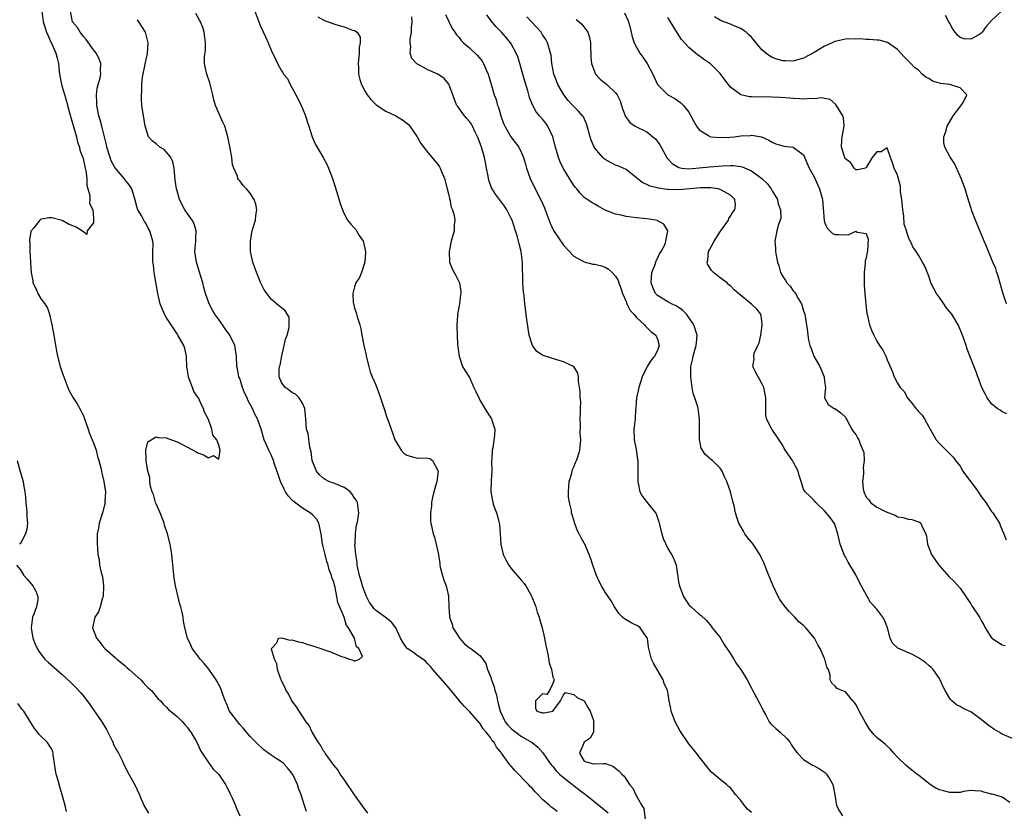
# Model space of a CAD drawing. Units: inches. Extents: x 2583000 to 2586000, y 1536000 to 1539000.
# Drawn here: x 2583267 to 2583455, y 1536568 to 1536719 of the extents above; entities that cross this region are included whole.
import ezdxf

# ---------------------------------------------------------------- set-up
doc = ezdxf.new("R2010")
doc.units = ezdxf.units.IN
doc.header["$MEASUREMENT"] = 0
doc.layers.add('LD25831536_2ft', color=83, linetype='Continuous')

msp = doc.modelspace()

# ---------------------------------------------------------------- linework, layer by layer
at = {"layer": 'LD25831536_2ft'}
for points, elevation in [([(2583271.1, 1536721), (2583271.38, 1536719), (2583271.58, 1536718.42), (2583272.03, 1536717), (2583272.29, 1536716.29), (2583272.92, 1536715), (2583273, 1536714.8), (2583273.8, 1536713), (2583274.04, 1536712.04), (2583274.27, 1536711), (2583274.43, 1536709.57), (2583274.52, 1536709), (2583274.9, 1536707), (2583275.83, 1536703.83), (2583276.04, 1536703), (2583276.43, 1536701.57), (2583276.65, 1536700.65), (2583277, 1536699.56), (2583277.72, 1536697), (2583277.95, 1536695.95), (2583278.29, 1536695), (2583278.39, 1536694.39), (2583278.94, 1536693), (2583278.94, 1536692.94), (2583279, 1536692.8), (2583279.32, 1536691.32), (2583279.41, 1536691), (2583279.53, 1536690.47), (2583279.71, 1536689), (2583279.74, 1536687.74), (2583279.91, 1536687), (2583280.28, 1536685.72), (2583280.29, 1536685), (2583280.23, 1536684.23), (2583280.88, 1536683), (2583281, 1536681.4), (2583281.02, 1536681), (2583281, 1536680.48), (2583279.8, 1536679), (2583279.75, 1536678.25), (2583278.92, 1536678.92), (2583277.66, 1536679.66), (2583276.23, 1536680.23), (2583275, 1536680.97), (2583273, 1536681.44), (2583272.54, 1536681.46), (2583271, 1536681.2), (2583270.87, 1536681.13), (2583270.73, 1536681), (2583269.57, 1536679.57), (2583269.08, 1536679), (2583269, 1536678.82), (2583268.74, 1536677.26), (2583268.76, 1536677), (2583268.81, 1536676.81), (2583268.8, 1536675), (2583268.94, 1536673.06), (2583268.96, 1536672.96), (2583269, 1536671.75), (2583269.05, 1536671.05), (2583269.04, 1536671), (2583269.38, 1536669.38), (2583269.38, 1536669), (2583269.95, 1536667.95), (2583270.33, 1536667), (2583271, 1536665.9), (2583271.69, 1536665), (2583272.19, 1536664.19), (2583272.55, 1536663), (2583273.01, 1536661), (2583273.35, 1536659.35), (2583273.39, 1536659), (2583273.93, 1536655.93), (2583274.13, 1536655), (2583274.65, 1536653), (2583275, 1536651.89), (2583275.31, 1536651), (2583276.07, 1536649), (2583276.35, 1536648.35), (2583277.13, 1536647), (2583277.89, 1536645.89), (2583278.6, 1536644.6), (2583279, 1536643.71), (2583279.2, 1536643.2), (2583279.96, 1536641), (2583280.21, 1536640.21), (2583280.76, 1536639), (2583281, 1536638.38), (2583281.49, 1536637), (2583281.8, 1536635.8), (2583282.05, 1536635), (2583282.41, 1536633.59), (2583282.53, 1536633), (2583282.59, 1536632.59), (2583283.01, 1536630.98), (2583283.27, 1536629), (2583283.18, 1536627.18), (2583283.21, 1536627), (2583283.2, 1536626.8), (2583282.81, 1536625.19), (2583282.59, 1536624.59), (2583282.09, 1536623), (2583281.94, 1536622.06), (2583281.71, 1536621), (2583281.7, 1536619), (2583281.74, 1536618.26), (2583281.85, 1536617), (2583282.07, 1536616.07), (2583282.18, 1536615), (2583282.44, 1536613.56), (2583282.72, 1536612.72), (2583282.91, 1536611), (2583282.84, 1536609), (2583282.75, 1536608.75), (2583282.28, 1536607), (2583281.96, 1536606.04), (2583281.29, 1536605), (2583280.83, 1536603), (2583281.58, 1536601), (2583282.23, 1536600.23), (2583283, 1536599.22), (2583283.19, 1536599), (2583285.24, 1536597.24), (2583285.48, 1536597), (2583287, 1536595.78), (2583287.41, 1536595.41), (2583287.84, 1536595), (2583290.05, 1536593), (2583290.49, 1536592.49), (2583291, 1536591.97), (2583291.5, 1536591.5), (2583292.08, 1536591), (2583293, 1536589.84), (2583293.41, 1536589.41), (2583293.85, 1536589), (2583294.35, 1536588.35), (2583295, 1536587.78), (2583295.37, 1536587.37), (2583297, 1536586.01), (2583298.04, 1536585), (2583298.48, 1536584.48), (2583299, 1536583.92), (2583299.36, 1536583.36), (2583299.64, 1536583), (2583300.61, 1536581.39), (2583301, 1536580.7), (2583301.51, 1536579.51), (2583301.83, 1536579), (2583303, 1536577.21), (2583303.91, 1536575.91), (2583304.93, 1536575), (2583305, 1536574.92), (2583306.26, 1536573), (2583306.51, 1536572.51), (2583307, 1536571.65), (2583307.19, 1536571.19), (2583307.54, 1536570.46), (2583308.19, 1536569), (2583308.38, 1536568.38), (2583309.03, 1536567)], 7290), ([(2583321.8, 1536567.8), (2583321.4, 1536569), (2583320.78, 1536571), (2583320.29, 1536572.29), (2583320.07, 1536573), (2583319.22, 1536574.78), (2583319.11, 1536575), (2583319, 1536575.18), (2583318.15, 1536576.15), (2583317.38, 1536577), (2583317, 1536577.35), (2583316, 1536578), (2583315, 1536578.61), (2583313.6, 1536579.6), (2583312.15, 1536581), (2583311, 1536582.21), (2583310.64, 1536582.64), (2583310.3, 1536583), (2583309.7, 1536583.7), (2583309, 1536584.45), (2583307.05, 1536587.05), (2583306.47, 1536588.47), (2583306.23, 1536589), (2583305.78, 1536590.22), (2583305.53, 1536591), (2583305.37, 1536591.37), (2583304.7, 1536592.7), (2583304.52, 1536593), (2583303.08, 1536595.08), (2583302.18, 1536596.18), (2583301.43, 1536597), (2583301, 1536597.61), (2583299.92, 1536599), (2583299.65, 1536599.65), (2583299.01, 1536601), (2583298.49, 1536603), (2583298.27, 1536604.27), (2583298.18, 1536605), (2583298, 1536606), (2583297.75, 1536607), (2583297.54, 1536607.54), (2583297, 1536609.69), (2583296.69, 1536611), (2583296.46, 1536612.46), (2583296.01, 1536617), (2583295.71, 1536619), (2583295.2, 1536621), (2583294.62, 1536622.62), (2583294.54, 1536623), (2583293.79, 1536625), (2583293, 1536626.74), (2583292.9, 1536627), (2583292.47, 1536628.48), (2583292.27, 1536629), (2583291.94, 1536630.06), (2583291.78, 1536631), (2583291.78, 1536631.78), (2583291.38, 1536633), (2583291.06, 1536634.94), (2583291.12, 1536635.12), (2583291.04, 1536637), (2583291.44, 1536638.56), (2583292.06, 1536639), (2583293, 1536639.56), (2583293.41, 1536639.41), (2583295, 1536639.33), (2583295.22, 1536639.22), (2583297, 1536638.57), (2583299, 1536637.56), (2583300.65, 1536636.65), (2583301, 1536636.47), (2583302.08, 1536636.08), (2583303, 1536635.52), (2583303.99, 1536635.99), (2583305, 1536635.26), (2583305.25, 1536637), (2583305, 1536637.97), (2583304.6, 1536639), (2583303.86, 1536639.86), (2583303.69, 1536641), (2583303, 1536642.86), (2583302.94, 1536643), (2583302.24, 1536644.24), (2583302.06, 1536645), (2583301.68, 1536645.68), (2583301.1, 1536647), (2583301, 1536647.15), (2583300.21, 1536648.21), (2583299.95, 1536649), (2583299.34, 1536650.66), (2583299.18, 1536651), (2583299, 1536652.31), (2583298.9, 1536652.9), (2583298.81, 1536655), (2583298.48, 1536656.48), (2583298.3, 1536657), (2583297.18, 1536659), (2583297, 1536659.25), (2583295.89, 1536661), (2583295, 1536662.33), (2583294.74, 1536662.74), (2583294.61, 1536663), (2583294.13, 1536664.13), (2583293.79, 1536665), (2583293.35, 1536667), (2583292.61, 1536671), (2583292.47, 1536672.47), (2583292.38, 1536673), (2583292.35, 1536673.65), (2583292.39, 1536675), (2583292.4, 1536676.4), (2583292.37, 1536677), (2583291.79, 1536679), (2583291.49, 1536679.49), (2583291, 1536680.45), (2583290.77, 1536680.77), (2583290.24, 1536681.76), (2583289.52, 1536683), (2583289.38, 1536683.38), (2583289, 1536684.86), (2583288.34, 1536687), (2583287.81, 1536687.81), (2583287, 1536688.8), (2583286.86, 1536689), (2583285.08, 1536691.08), (2583285, 1536691.21), (2583284.39, 1536692.39), (2583284.17, 1536693), (2583283.57, 1536695), (2583283.47, 1536695.47), (2583282.61, 1536699), (2583282.26, 1536700.26), (2583282.04, 1536701), (2583281.62, 1536703), (2583281.62, 1536703.62), (2583281.56, 1536705), (2583281.72, 1536706.28), (2583282.26, 1536708.26), (2583282.38, 1536709), (2583282.32, 1536709.68), (2583282.39, 1536711), (2583282.01, 1536712.01), (2583281.49, 1536713), (2583281, 1536713.63), (2583279.59, 1536715.59), (2583279, 1536716.25), (2583278.7, 1536716.7), (2583278.43, 1536717), (2583277.91, 1536717.91), (2583277, 1536719.02), (2583276.58, 1536721)], 7292), ([(2583311.93, 1536721), (2583312.67, 1536719), (2583313, 1536718.16), (2583313.99, 1536715.99), (2583314.46, 1536715), (2583315, 1536713.56), (2583315.85, 1536711.85), (2583316.24, 1536711), (2583317, 1536709.59), (2583317.27, 1536709.27), (2583317.42, 1536709), (2583318.15, 1536708.15), (2583318.66, 1536707), (2583319, 1536706.41), (2583319.72, 1536705), (2583320.18, 1536704.18), (2583320.75, 1536703), (2583321, 1536702.37), (2583321.62, 1536701), (2583321.89, 1536699.89), (2583322.25, 1536699), (2583322.81, 1536697.19), (2583322.85, 1536697), (2583323, 1536696.66), (2583323.53, 1536695.53), (2583325.01, 1536693.01), (2583325.72, 1536691.72), (2583326.03, 1536691), (2583326.8, 1536689), (2583327.6, 1536686.4), (2583328.22, 1536684.22), (2583328.66, 1536683), (2583329, 1536682.24), (2583329.65, 1536681), (2583330.26, 1536680.26), (2583331, 1536679.47), (2583331.21, 1536679.21), (2583331.37, 1536679), (2583331.91, 1536678.09), (2583332.62, 1536677), (2583332.72, 1536676.72), (2583333.1, 1536675), (2583333.11, 1536674.89), (2583332.95, 1536673), (2583332.3, 1536671), (2583331.94, 1536670.06), (2583331.27, 1536669), (2583331, 1536668.28), (2583330.67, 1536667), (2583330.74, 1536665.26), (2583330.78, 1536665), (2583330.84, 1536664.84), (2583331, 1536664.19), (2583331.32, 1536663.32), (2583331.37, 1536663), (2583331.49, 1536662.51), (2583331.99, 1536661), (2583332.21, 1536660.21), (2583332.42, 1536659), (2583332.79, 1536657), (2583333.2, 1536655.2), (2583333.23, 1536655), (2583333.72, 1536653), (2583333.99, 1536651.99), (2583334.38, 1536651), (2583335, 1536649.6), (2583335.24, 1536649), (2583335.69, 1536647.69), (2583335.98, 1536647), (2583336.49, 1536645.51), (2583336.73, 1536644.73), (2583337, 1536643.91), (2583337.21, 1536643.21), (2583337.31, 1536643), (2583338, 1536641), (2583338.29, 1536640.29), (2583338.72, 1536639), (2583339, 1536638.45), (2583339.92, 1536637), (2583340.45, 1536636.45), (2583341, 1536636.03), (2583343, 1536635.43), (2583343.51, 1536635.51), (2583345, 1536635.48), (2583345.4, 1536635.4), (2583345.91, 1536635), (2583346.98, 1536633), (2583346.76, 1536631), (2583346.35, 1536629.65), (2583346.21, 1536629), (2583345.93, 1536627.93), (2583345.73, 1536627), (2583345.72, 1536626.28), (2583345.52, 1536625), (2583345.54, 1536623.54), (2583345.63, 1536623), (2583345.81, 1536622.19), (2583346.04, 1536621), (2583346.32, 1536620.32), (2583347, 1536617.37), (2583347.32, 1536615.32), (2583347.34, 1536615), (2583347.42, 1536614.58), (2583347.83, 1536613), (2583348.12, 1536612.12), (2583348.53, 1536611), (2583349.02, 1536609.02), (2583349.04, 1536607), (2583349.17, 1536605.17), (2583349.16, 1536605), (2583349.67, 1536603.67), (2583349.83, 1536603), (2583351, 1536601.11), (2583351.08, 1536601), (2583352.01, 1536600.01), (2583353, 1536599.16), (2583353.11, 1536599.11), (2583353.28, 1536599), (2583355, 1536597.68), (2583355.56, 1536597), (2583356.15, 1536596.15), (2583356.46, 1536595), (2583357, 1536593.65), (2583357.2, 1536593), (2583357.71, 1536591.71), (2583357.87, 1536591), (2583358.17, 1536590.17), (2583358.35, 1536589), (2583358.52, 1536588.52), (2583358.86, 1536587), (2583359.86, 1536585), (2583360.33, 1536584.33), (2583361, 1536583.71), (2583361.39, 1536583.39), (2583363, 1536582.2), (2583365.03, 1536581.03), (2583366.12, 1536580.12), (2583367.06, 1536579.06), (2583368.48, 1536577), (2583368.71, 1536576.71), (2583369, 1536576.43), (2583369.62, 1536575.62), (2583370.26, 1536575), (2583371, 1536574.33), (2583372.76, 1536573), (2583372.88, 1536572.88), (2583373, 1536572.81), (2583374, 1536572), (2583375, 1536571.26), (2583375.16, 1536571.16), (2583378.48, 1536568.48), (2583379.54, 1536567.54)], 7298), ([(2583454.92, 1536721), (2583453, 1536719.27), (2583451.93, 1536718.07), (2583451.16, 1536717), (2583451, 1536716.81), (2583450.52, 1536716.52), (2583449, 1536715.67), (2583447.75, 1536715.75), (2583447, 1536715.99), (2583446.44, 1536716.45), (2583446, 1536717), (2583445.59, 1536717.59), (2583445, 1536718.64), (2583444.83, 1536719), (2583444.18, 1536720.18)], 7318), ([(2583333.51, 1536567.5), (2583332.47, 1536569), (2583330.98, 1536571), (2583329, 1536573.95), (2583328.27, 1536575), (2583327.79, 1536575.79), (2583327, 1536576.7), (2583326.17, 1536577.83), (2583325.36, 1536579), (2583325.24, 1536579.24), (2583325, 1536579.53), (2583324.5, 1536580.5), (2583324.12, 1536581), (2583322.9, 1536583), (2583322.29, 1536584.29), (2583321.74, 1536585), (2583321, 1536586.09), (2583320.36, 1536587), (2583319.88, 1536587.88), (2583318.99, 1536589), (2583318.32, 1536590.32), (2583317.87, 1536591), (2583317.65, 1536591.65), (2583317, 1536592.82), (2583316.92, 1536593), (2583316.86, 1536593.14), (2583316.25, 1536595), (2583316.12, 1536596.12), (2583315.68, 1536597), (2583315.08, 1536598.92), (2583315.1, 1536599), (2583316.1, 1536600.1), (2583316.45, 1536601), (2583316.93, 1536601.07), (2583317.28, 1536601), (2583318.59, 1536600.59), (2583319, 1536600.68), (2583320.27, 1536600.27), (2583321, 1536600.19), (2583321.88, 1536599.88), (2583323.42, 1536599.42), (2583326.41, 1536598.41), (2583328.51, 1536597.49), (2583329, 1536597.35), (2583330, 1536597), (2583330.77, 1536596.77), (2583331, 1536596.62), (2583331.97, 1536597), (2583332.5, 1536597.5), (2583331.83, 1536599), (2583331.36, 1536599.36), (2583331, 1536601), (2583329.81, 1536603), (2583329.44, 1536603.44), (2583329.01, 1536605), (2583327.81, 1536607.81), (2583327.63, 1536609), (2583327.27, 1536610.73), (2583327.14, 1536611.14), (2583327, 1536611.71), (2583326.63, 1536612.63), (2583326.56, 1536613), (2583326.11, 1536614.11), (2583325.92, 1536615), (2583325.67, 1536615.67), (2583325.35, 1536617), (2583325, 1536618.58), (2583324.88, 1536619), (2583324.59, 1536621), (2583324.45, 1536621.55), (2583324.17, 1536623), (2583323.75, 1536623.75), (2583323, 1536624.52), (2583322.5, 1536625), (2583321, 1536625.92), (2583319.24, 1536627.24), (2583319, 1536627.51), (2583318.26, 1536628.26), (2583317.79, 1536629), (2583317.5, 1536629.5), (2583316.79, 1536631), (2583316.35, 1536632.35), (2583315.68, 1536634.32), (2583315.47, 1536635), (2583315, 1536636.08), (2583314.55, 1536637), (2583313.68, 1536639), (2583313.1, 1536641), (2583312.43, 1536643), (2583311.91, 1536643.91), (2583311.46, 1536645), (2583310.57, 1536646.57), (2583310.41, 1536647), (2583309.94, 1536647.94), (2583309.53, 1536649), (2583309.41, 1536649.41), (2583309, 1536650.68), (2583308.86, 1536651), (2583308.57, 1536652.57), (2583308.46, 1536653), (2583308.41, 1536655), (2583308.19, 1536656.19), (2583308.07, 1536657), (2583307.08, 1536659), (2583306.25, 1536660.25), (2583305.7, 1536661), (2583305, 1536662.03), (2583304.26, 1536663), (2583303.82, 1536663.82), (2583303.13, 1536665), (2583302.43, 1536667), (2583302.11, 1536668.11), (2583301.91, 1536669), (2583301.27, 1536671.27), (2583300.72, 1536673), (2583300.44, 1536675), (2583300.6, 1536677), (2583300.58, 1536677.42), (2583300.68, 1536679), (2583300.3, 1536680.3), (2583299.93, 1536681), (2583298.52, 1536683), (2583297.49, 1536685), (2583297, 1536686.66), (2583296.92, 1536687), (2583296.66, 1536688.66), (2583296.61, 1536689.39), (2583296.43, 1536691), (2583296.17, 1536692.17), (2583295.8, 1536693), (2583295, 1536694.05), (2583294.52, 1536694.52), (2583293.72, 1536695), (2583293, 1536695.61), (2583292.22, 1536696.22), (2583291.56, 1536697), (2583291, 1536698.61), (2583290.89, 1536699), (2583290.65, 1536700.65), (2583290.56, 1536701), (2583290.26, 1536703), (2583290.17, 1536704.17), (2583290.18, 1536705), (2583290.28, 1536705.72), (2583290.29, 1536707), (2583290.4, 1536708.4), (2583290.88, 1536710.88), (2583291.37, 1536713), (2583291.46, 1536715), (2583290.94, 1536717), (2583289.7, 1536719), (2583289.4, 1536719.4)], 7294), ([(2583369.82, 1536567.82), (2583369, 1536568.47), (2583368.65, 1536568.65), (2583368.32, 1536569), (2583367, 1536570.11), (2583366.14, 1536571), (2583365.59, 1536571.59), (2583365, 1536572.29), (2583364.63, 1536572.63), (2583364.34, 1536573), (2583361.68, 1536575.68), (2583361, 1536576.52), (2583360.76, 1536576.76), (2583359.16, 1536579), (2583359.08, 1536579.08), (2583359, 1536579.19), (2583358.16, 1536580.16), (2583357.72, 1536581), (2583357.34, 1536581.34), (2583357, 1536581.97), (2583356.22, 1536583), (2583355.63, 1536583.63), (2583355, 1536584.76), (2583354.88, 1536584.88), (2583353, 1536586.95), (2583351.97, 1536587.97), (2583351.1, 1536589), (2583349.52, 1536591), (2583348.35, 1536592.35), (2583346, 1536595), (2583345.55, 1536595.55), (2583345, 1536596.12), (2583344.6, 1536596.6), (2583344.07, 1536597), (2583343, 1536597.71), (2583342.27, 1536598.27), (2583341.1, 1536599), (2583341, 1536599.09), (2583340.22, 1536600.22), (2583339.79, 1536601), (2583338.93, 1536603), (2583338.08, 1536604.08), (2583336.87, 1536605), (2583335, 1536606.38), (2583334.68, 1536606.68), (2583334.47, 1536607), (2583333.85, 1536607.85), (2583333.27, 1536609), (2583333, 1536609.63), (2583332.49, 1536611), (2583332.17, 1536612.17), (2583331.92, 1536613), (2583331.61, 1536614.39), (2583331.51, 1536615), (2583331.49, 1536615.49), (2583331.23, 1536617), (2583331.08, 1536618.92), (2583331.1, 1536619.11), (2583331.17, 1536621), (2583331.37, 1536622.63), (2583331.49, 1536623), (2583331.61, 1536623.61), (2583331.81, 1536625), (2583331.53, 1536627), (2583331.34, 1536627.34), (2583331, 1536627.82), (2583330.56, 1536628.56), (2583330.14, 1536629), (2583329.54, 1536629.54), (2583329, 1536629.86), (2583327, 1536630.67), (2583326.75, 1536630.75), (2583326.07, 1536631), (2583325.35, 1536631.35), (2583325, 1536631.61), (2583324.3, 1536632.3), (2583323.74, 1536633), (2583323, 1536634.7), (2583322.91, 1536635), (2583322.68, 1536636.68), (2583322.42, 1536637.58), (2583322.09, 1536640.09), (2583321.81, 1536641), (2583321.65, 1536643), (2583321.61, 1536643.61), (2583321.45, 1536645), (2583321, 1536645.99), (2583320.37, 1536647), (2583319.7, 1536647.7), (2583319, 1536648.04), (2583318.5, 1536648.5), (2583317.69, 1536649), (2583317, 1536649.93), (2583316.55, 1536651), (2583316.57, 1536652.57), (2583316.65, 1536653), (2583316.74, 1536653.26), (2583317.06, 1536655.06), (2583317.54, 1536657), (2583317.78, 1536658.22), (2583318.06, 1536659), (2583318.5, 1536660.5), (2583318.45, 1536662.45), (2583317.68, 1536663.68), (2583316.05, 1536665), (2583315, 1536665.88), (2583313.67, 1536667.67), (2583313, 1536669.1), (2583311.91, 1536671.91), (2583311.54, 1536673), (2583311.1, 1536675), (2583311.04, 1536677), (2583311.32, 1536678.68), (2583311.4, 1536679), (2583311.6, 1536679.6), (2583312.01, 1536681), (2583312.09, 1536681.91), (2583312.3, 1536683), (2583312.09, 1536684.09), (2583311.77, 1536685), (2583311, 1536686.18), (2583310.65, 1536686.65), (2583310.3, 1536687), (2583309.68, 1536687.68), (2583309, 1536688.57), (2583308.8, 1536688.8), (2583308.67, 1536689), (2583308.56, 1536689.44), (2583307.88, 1536691), (2583307.64, 1536691.64), (2583307.49, 1536693), (2583307.18, 1536694.82), (2583306.73, 1536697), (2583306.59, 1536697.41), (2583306.14, 1536699), (2583305.8, 1536699.8), (2583304.39, 1536703), (2583304.04, 1536704.04), (2583303.86, 1536705), (2583303.48, 1536706.52), (2583303.31, 1536707.31), (2583302.7, 1536709), (2583302.38, 1536710.38), (2583302.28, 1536711), (2583302.26, 1536712.26), (2583302.42, 1536713.58), (2583302.45, 1536715), (2583302.2, 1536717), (2583301.91, 1536717.91), (2583301.48, 1536719), (2583301.32, 1536719.32), (2583300.57, 1536720.57)], 7296), ([(2583323.95, 1536719.95), (2583325.24, 1536719.24), (2583327, 1536718.6), (2583327.6, 1536718.4), (2583329, 1536718.04), (2583330.59, 1536717.41), (2583331, 1536717.33), (2583331.48, 1536717), (2583332.05, 1536716.05), (2583332.08, 1536715), (2583331.9, 1536714.1), (2583331.88, 1536713), (2583331.69, 1536711), (2583331.76, 1536710.24), (2583331.77, 1536709), (2583331.98, 1536707.98), (2583332.3, 1536707), (2583333, 1536705.68), (2583333.39, 1536705), (2583334.09, 1536704.09), (2583335.12, 1536703.12), (2583337, 1536701.89), (2583338.88, 1536701), (2583340.21, 1536700.21), (2583341.31, 1536699.31), (2583341.59, 1536699), (2583343, 1536697), (2583343.7, 1536695.7), (2583345, 1536694), (2583346.39, 1536692.39), (2583347, 1536691.61), (2583347.25, 1536691.25), (2583347.4, 1536691), (2583347.65, 1536690.35), (2583348.21, 1536689), (2583348.72, 1536687), (2583349, 1536686.04), (2583349.17, 1536685.17), (2583349.23, 1536685), (2583349.53, 1536683.53), (2583349.77, 1536683), (2583350.06, 1536681.94), (2583350.18, 1536681), (2583350.1, 1536680.1), (2583350.05, 1536679), (2583349.52, 1536677), (2583349.09, 1536675), (2583349.17, 1536673), (2583349.71, 1536671.71), (2583350.06, 1536671), (2583350.4, 1536670.4), (2583351.07, 1536669), (2583351.34, 1536667.34), (2583351.35, 1536667), (2583351.28, 1536666.72), (2583351.07, 1536665), (2583350.7, 1536663), (2583350.69, 1536662.69), (2583350.56, 1536661), (2583350.61, 1536660.61), (2583350.63, 1536659), (2583350.74, 1536657.26), (2583350.78, 1536656.78), (2583351.01, 1536655.01), (2583351.66, 1536653), (2583352.15, 1536652.15), (2583353, 1536650.89), (2583353.86, 1536649), (2583354.25, 1536648.25), (2583354.78, 1536647), (2583355, 1536646.55), (2583355.93, 1536645), (2583356.31, 1536644.31), (2583357.21, 1536643), (2583357.29, 1536642.71), (2583357.85, 1536641), (2583357.8, 1536639.8), (2583357.47, 1536637.47), (2583357.35, 1536637), (2583357.29, 1536635.29), (2583357.25, 1536635), (2583357.28, 1536633), (2583357.18, 1536631.18), (2583357.12, 1536629), (2583357.48, 1536627), (2583357.7, 1536626.3), (2583358.16, 1536625), (2583358.37, 1536624.37), (2583358.7, 1536623), (2583358.74, 1536622.74), (2583358.89, 1536621), (2583359, 1536618.93), (2583359.48, 1536617), (2583359.97, 1536615.97), (2583360.54, 1536615), (2583361, 1536614.33), (2583363, 1536612.05), (2583363.48, 1536611.48), (2583363.77, 1536611), (2583364.73, 1536609.27), (2583364.93, 1536608.93), (2583365.5, 1536607.5), (2583365.7, 1536607), (2583365.98, 1536605.98), (2583366.38, 1536605), (2583366.47, 1536604.47), (2583366.94, 1536603), (2583367.38, 1536601), (2583367.61, 1536599.61), (2583367.75, 1536599), (2583367.99, 1536598.01), (2583368.25, 1536596.25), (2583368.72, 1536595), (2583369, 1536593.56), (2583369.22, 1536593), (2583369, 1536592.31), (2583368.34, 1536591), (2583367.79, 1536590.21), (2583367, 1536590.34), (2583365.67, 1536589), (2583365.63, 1536587.63), (2583365.88, 1536587), (2583367, 1536586.73), (2583367.31, 1536586.69), (2583368.94, 1536587), (2583369, 1536587.05), (2583370.41, 1536589), (2583371, 1536590.18), (2583371.4, 1536590.6), (2583373, 1536590.24), (2583373.65, 1536589.65), (2583375, 1536589.02), (2583375.7, 1536587.7), (2583376.11, 1536587), (2583376.75, 1536585.25), (2583376.83, 1536585), (2583376.78, 1536584.78), (2583376.74, 1536583), (2583376.15, 1536581.85), (2583375, 1536581.12), (2583374.91, 1536581), (2583374.89, 1536580.89), (2583374.06, 1536579), (2583375, 1536577.45), (2583376.51, 1536577), (2583376.96, 1536576.96), (2583377, 1536576.94), (2583378.58, 1536577), (2583378.96, 1536577.04), (2583379, 1536577.04), (2583379.06, 1536577), (2583380.47, 1536576.47), (2583381, 1536576.1), (2583381.59, 1536575.59), (2583382.17, 1536575), (2583382.61, 1536574.61), (2583383.67, 1536573), (2583384.29, 1536572.29), (2583384.88, 1536571), (2583385.99, 1536569), (2583386.38, 1536568.38), (2583386.79, 1536565.21)], 7300), ([(2583407, 1536567.62), (2583406.28, 1536568.28), (2583405.68, 1536569), (2583405, 1536569.93), (2583404.02, 1536571), (2583403, 1536572.35), (2583402.64, 1536572.64), (2583402.25, 1536573), (2583401, 1536573.95), (2583399.38, 1536575.38), (2583399, 1536575.82), (2583397, 1536578.28), (2583396.47, 1536579), (2583395, 1536580.77), (2583393.3, 1536583.3), (2583392.39, 1536585), (2583391.99, 1536586.01), (2583391.62, 1536587), (2583391.54, 1536587.54), (2583391.24, 1536589), (2583391, 1536590.7), (2583390.94, 1536591), (2583390.3, 1536592.3), (2583390.1, 1536593), (2583388.23, 1536596.23), (2583387.88, 1536597), (2583387.47, 1536598.53), (2583387.33, 1536599), (2583387.29, 1536599.29), (2583387.07, 1536601), (2583387, 1536601.16), (2583385.72, 1536603), (2583385.29, 1536603.29), (2583383.97, 1536603.97), (2583382.69, 1536604.69), (2583382.34, 1536605), (2583381.66, 1536605.66), (2583380.81, 1536607), (2583380.15, 1536608.15), (2583379.59, 1536609), (2583379, 1536609.83), (2583378.26, 1536611), (2583377.83, 1536611.83), (2583377.34, 1536613), (2583376.62, 1536615), (2583376.22, 1536616.22), (2583375.91, 1536617), (2583375.08, 1536619), (2583375, 1536619.17), (2583374.33, 1536620.33), (2583374.02, 1536621), (2583373.66, 1536621.66), (2583373.13, 1536623.13), (2583373, 1536623.62), (2583372.64, 1536624.64), (2583372.57, 1536625), (2583372.53, 1536625.47), (2583372.16, 1536627), (2583372, 1536628), (2583371.98, 1536629), (2583372.01, 1536629.99), (2583372.1, 1536631), (2583372.58, 1536632.58), (2583372.65, 1536633), (2583372.74, 1536633.26), (2583373, 1536633.81), (2583373.34, 1536634.66), (2583373.5, 1536635), (2583373.73, 1536635.73), (2583374.16, 1536637), (2583374.24, 1536638.24), (2583374.35, 1536639), (2583374.22, 1536640.22), (2583374.28, 1536641.72), (2583374.22, 1536643), (2583374.26, 1536644.26), (2583374.26, 1536645), (2583374.3, 1536646.3), (2583374.22, 1536647), (2583374.22, 1536648.22), (2583374.06, 1536649), (2583373.88, 1536650.12), (2583373.87, 1536651), (2583373.74, 1536651.74), (2583372.98, 1536652.98), (2583372.95, 1536653), (2583371, 1536653.92), (2583369.72, 1536654.28), (2583367.12, 1536655.12), (2583367, 1536655.21), (2583365.89, 1536655.89), (2583365.09, 1536657), (2583365, 1536657.23), (2583364.46, 1536659), (2583363.98, 1536662.02), (2583363.58, 1536665), (2583363.46, 1536666.54), (2583363.32, 1536667.32), (2583363.24, 1536669), (2583363.22, 1536670.78), (2583363.19, 1536671.19), (2583363.17, 1536673), (2583362.9, 1536675), (2583362.49, 1536676.49), (2583362.39, 1536677), (2583362.19, 1536677.81), (2583361.84, 1536679), (2583361.17, 1536681), (2583361, 1536681.37), (2583360.16, 1536683), (2583359.72, 1536683.72), (2583358.74, 1536685), (2583358.02, 1536686.02), (2583357.36, 1536687), (2583357.24, 1536687.24), (2583356.7, 1536688.7), (2583356.64, 1536689), (2583356.58, 1536689.42), (2583356.29, 1536691), (2583356.06, 1536692.06), (2583355.88, 1536693), (2583355.31, 1536695), (2583354.7, 1536696.7), (2583354.57, 1536697), (2583354.12, 1536697.88), (2583353.58, 1536699), (2583353.38, 1536699.38), (2583353, 1536699.92), (2583352.51, 1536700.51), (2583352.07, 1536701), (2583350.75, 1536702.75), (2583350.59, 1536703), (2583350.12, 1536704.12), (2583349.79, 1536705), (2583349.07, 1536707.07), (2583348.14, 1536708.14), (2583346.94, 1536708.94), (2583345, 1536709.81), (2583343.17, 1536710.83), (2583342.94, 1536710.94), (2583341.98, 1536711.98), (2583341.66, 1536713), (2583341.75, 1536714.25), (2583341.62, 1536715), (2583341.65, 1536715.66), (2583341.88, 1536717), (2583341.92, 1536717.92), (2583342.04, 1536719), (2583341.95, 1536719.95)], 7302), ([(2583348.4, 1536720.41), (2583349.69, 1536717.69), (2583350.2, 1536717), (2583350.51, 1536716.51), (2583351, 1536715.99), (2583351.43, 1536715.43), (2583351.87, 1536715), (2583353, 1536714.01), (2583354.53, 1536712.53), (2583355.43, 1536711.43), (2583355.69, 1536711), (2583356.2, 1536709.8), (2583356.58, 1536709), (2583357.22, 1536706.78), (2583357.76, 1536705), (2583358.09, 1536704.09), (2583358.39, 1536703), (2583358.56, 1536702.56), (2583358.99, 1536701), (2583359.53, 1536699.53), (2583359.76, 1536699), (2583360.94, 1536696.95), (2583362.45, 1536695), (2583363, 1536693.9), (2583363.38, 1536693), (2583363.75, 1536691.75), (2583363.94, 1536691), (2583364.63, 1536689), (2583365.39, 1536687.39), (2583366.76, 1536684.76), (2583367.36, 1536683.36), (2583367.5, 1536683), (2583368.43, 1536680.43), (2583369.07, 1536679.07), (2583371, 1536676.24), (2583373, 1536674.12), (2583375, 1536673.02), (2583376.63, 1536672.63), (2583377, 1536672.59), (2583378.26, 1536672.26), (2583379, 1536672.04), (2583379.64, 1536671.64), (2583380.32, 1536671), (2583381, 1536670.3), (2583381.46, 1536669.46), (2583381.62, 1536669), (2583381.99, 1536667.99), (2583382.32, 1536667), (2583383, 1536665.43), (2583383.16, 1536665), (2583383.76, 1536663.76), (2583384.46, 1536663), (2583385, 1536662.39), (2583386.52, 1536661), (2583386.72, 1536660.72), (2583387, 1536660.48), (2583387.74, 1536659.74), (2583388.71, 1536659), (2583389, 1536658.25), (2583389.33, 1536657), (2583389, 1536656.09), (2583388.47, 1536655), (2583387.77, 1536654.23), (2583387.04, 1536653), (2583386.1, 1536651), (2583385.47, 1536649), (2583385.01, 1536647), (2583384.87, 1536645.12), (2583384.8, 1536644.8), (2583384.71, 1536643), (2583384.55, 1536641.45), (2583384.48, 1536641), (2583384.54, 1536639), (2583384.91, 1536637.09), (2583385.19, 1536635.19), (2583385.23, 1536635), (2583385.25, 1536631), (2583385.34, 1536630.66), (2583385.66, 1536629), (2583386.13, 1536628.13), (2583387.02, 1536626.98), (2583388.66, 1536625), (2583388.79, 1536624.79), (2583389.27, 1536623.27), (2583389.32, 1536623), (2583389.65, 1536621.65), (2583390.08, 1536620.08), (2583391, 1536618.19), (2583391.72, 1536617), (2583392.16, 1536616.16), (2583392.56, 1536615), (2583392.83, 1536613.17), (2583392.91, 1536612.91), (2583393, 1536612.19), (2583393.19, 1536611.19), (2583393.21, 1536611), (2583393.33, 1536610.67), (2583394.01, 1536609), (2583395, 1536607.39), (2583395.22, 1536607.22), (2583395.43, 1536607), (2583397, 1536605.58), (2583397.35, 1536605.35), (2583398.37, 1536604.37), (2583399.3, 1536603.3), (2583399.51, 1536603), (2583401, 1536601.15), (2583401.77, 1536599.77), (2583403, 1536598), (2583403.61, 1536597), (2583404.12, 1536596.12), (2583404.98, 1536595), (2583406.2, 1536593), (2583407, 1536591.45), (2583407.17, 1536591.17), (2583407.51, 1536590.49), (2583408.57, 1536588.57), (2583409, 1536587.68), (2583409.23, 1536587.23), (2583409.31, 1536587), (2583409.75, 1536586.25), (2583410.43, 1536585), (2583410.66, 1536584.66), (2583411, 1536584.36), (2583411.69, 1536583.69), (2583412.53, 1536583), (2583413.8, 1536581.8), (2583414.42, 1536581), (2583414.64, 1536580.64), (2583415.44, 1536579.44), (2583415.81, 1536579), (2583417, 1536577.79), (2583418.71, 1536576.71), (2583419, 1536576.59), (2583420.01, 1536576.01), (2583421, 1536575.35), (2583421.19, 1536575.19), (2583421.36, 1536575), (2583422.02, 1536574.02), (2583422.57, 1536573), (2583422.65, 1536572.65), (2583422.95, 1536571), (2583423.3, 1536569), (2583423.86, 1536567.86), (2583424.43, 1536567)], 7304), ([(2583456.46, 1536569.54), (2583455, 1536570.55), (2583453.64, 1536571), (2583453.12, 1536571.12), (2583453, 1536571.17), (2583451.5, 1536571.5), (2583451, 1536571.74), (2583449.76, 1536571.76), (2583449, 1536571.83), (2583447.62, 1536571.62), (2583447, 1536571.49), (2583445.48, 1536571.48), (2583445, 1536571.43), (2583443.76, 1536571.76), (2583443, 1536571.99), (2583442.29, 1536572.29), (2583441.23, 1536573), (2583440.11, 1536573.89), (2583439, 1536574.75), (2583438.85, 1536574.85), (2583438.67, 1536575), (2583437.72, 1536575.72), (2583437, 1536576.28), (2583436.61, 1536576.61), (2583435, 1536578.25), (2583434.29, 1536579), (2583433.7, 1536579.7), (2583432.65, 1536580.65), (2583431, 1536582.01), (2583430.49, 1536582.49), (2583429.6, 1536583.6), (2583428.84, 1536584.84), (2583427.65, 1536587), (2583427.45, 1536587.45), (2583427, 1536588.28), (2583426.71, 1536588.71), (2583426.44, 1536589), (2583425, 1536590.76), (2583424.3, 1536591), (2583423.4, 1536591.4), (2583423, 1536591.86), (2583422.42, 1536592.42), (2583422.06, 1536593), (2583422.09, 1536593.91), (2583421.73, 1536595), (2583421.43, 1536595.43), (2583421.08, 1536597), (2583421, 1536597.13), (2583420.14, 1536599), (2583419.72, 1536599.72), (2583419.05, 1536601), (2583417.41, 1536603), (2583417, 1536603.41), (2583416.11, 1536604.11), (2583415.3, 1536605), (2583414.15, 1536606.15), (2583413.25, 1536607.25), (2583412.43, 1536608.43), (2583412.1, 1536609), (2583411.14, 1536611), (2583410.54, 1536612.54), (2583410.34, 1536613), (2583409.4, 1536615.4), (2583409, 1536616.24), (2583408.73, 1536616.73), (2583408.61, 1536617), (2583407.31, 1536619), (2583407, 1536619.4), (2583406.27, 1536620.27), (2583405.77, 1536621), (2583405.47, 1536621.47), (2583404.6, 1536623), (2583404.19, 1536624.19), (2583403.94, 1536625), (2583403.67, 1536626.33), (2583403.51, 1536627), (2583403.39, 1536627.39), (2583402.99, 1536628.99), (2583402.26, 1536631), (2583401.86, 1536631.86), (2583401.41, 1536633), (2583401, 1536633.57), (2583399.54, 1536635), (2583399.23, 1536635.23), (2583399, 1536635.46), (2583398.15, 1536636.15), (2583397.4, 1536637.4), (2583397.03, 1536639.03), (2583397.07, 1536642.93), (2583397, 1536643.44), (2583396.77, 1536645), (2583396.71, 1536645.29), (2583396.19, 1536647), (2583395.87, 1536647.87), (2583395.68, 1536649), (2583395.47, 1536650.53), (2583395.39, 1536651), (2583395.42, 1536653), (2583395.69, 1536654.31), (2583395.85, 1536655), (2583396.43, 1536657), (2583396.49, 1536657.51), (2583396.61, 1536659), (2583395.98, 1536661), (2583395, 1536662.42), (2583394.55, 1536663), (2583393.81, 1536663.81), (2583392.61, 1536664.61), (2583391.72, 1536665), (2583391, 1536665.36), (2583389, 1536666.6), (2583388.63, 1536667), (2583388.11, 1536668.11), (2583387.81, 1536669), (2583387.94, 1536671), (2583388.54, 1536672.54), (2583388.68, 1536673), (2583388.74, 1536673.26), (2583389, 1536673.7), (2583389.42, 1536674.58), (2583389.71, 1536675), (2583390.45, 1536676.45), (2583390.63, 1536677), (2583391.01, 1536679.01), (2583390.23, 1536680.23), (2583388.94, 1536680.94), (2583388.69, 1536681), (2583387, 1536681.26), (2583385, 1536681.48), (2583383, 1536681.72), (2583382.04, 1536681.96), (2583381, 1536682.14), (2583379, 1536682.96), (2583377.67, 1536683.67), (2583377, 1536684.06), (2583376.42, 1536684.42), (2583375.53, 1536685), (2583375, 1536685.37), (2583374.18, 1536686.18), (2583373.56, 1536687), (2583373.29, 1536687.29), (2583373, 1536687.68), (2583372.48, 1536688.48), (2583372.17, 1536689), (2583370.96, 1536690.96), (2583370.29, 1536692.29), (2583370.04, 1536693), (2583369.67, 1536694.33), (2583369.45, 1536695), (2583368.96, 1536697), (2583368.04, 1536699), (2583367.62, 1536699.62), (2583367, 1536700.38), (2583366.43, 1536701), (2583365.78, 1536701.78), (2583365.08, 1536703.08), (2583364.53, 1536704.53), (2583364.2, 1536705.8), (2583363.6, 1536707.6), (2583363, 1536709.89), (2583362.68, 1536711), (2583362.26, 1536712.26), (2583361.97, 1536713), (2583361, 1536714.78), (2583360.86, 1536715), (2583360.02, 1536716.02), (2583359.16, 1536717), (2583358.08, 1536718.08), (2583357.16, 1536719.16), (2583357, 1536719.39), (2583356.3, 1536720.3)], 7306), ([(2583457, 1536581.82), (2583455, 1536582.63), (2583454.43, 1536583), (2583453.53, 1536583.53), (2583453, 1536583.91), (2583452.32, 1536584.32), (2583451, 1536585.42), (2583449, 1536586.88), (2583447.56, 1536587.56), (2583447, 1536587.91), (2583446.25, 1536588.25), (2583445.4, 1536589), (2583445.18, 1536589.18), (2583445, 1536589.44), (2583444.09, 1536591), (2583443.7, 1536591.7), (2583443.17, 1536593), (2583443, 1536593.27), (2583441.78, 1536595), (2583441.4, 1536595.4), (2583441, 1536595.77), (2583440.32, 1536596.32), (2583439.4, 1536597), (2583439, 1536597.27), (2583437.86, 1536597.86), (2583435.06, 1536599.06), (2583434.04, 1536600.04), (2583433.59, 1536601), (2583433.04, 1536602.96), (2583432.48, 1536604.48), (2583432.19, 1536605), (2583431, 1536606.54), (2583430.78, 1536606.78), (2583430.61, 1536607), (2583429.82, 1536607.82), (2583429.09, 1536609.09), (2583427.68, 1536611.68), (2583427, 1536613.13), (2583425.54, 1536615.54), (2583425, 1536616.59), (2583424.84, 1536616.84), (2583424.77, 1536617), (2583424.66, 1536617.34), (2583424, 1536619), (2583423.52, 1536621), (2583423, 1536622.74), (2583422.93, 1536622.93), (2583422.09, 1536624.09), (2583421, 1536625.39), (2583419.33, 1536627), (2583419, 1536627.37), (2583418.2, 1536628.2), (2583417.32, 1536629), (2583417, 1536629.54), (2583416.54, 1536631), (2583416.12, 1536632.12), (2583415.94, 1536633), (2583415, 1536634.78), (2583414.87, 1536635), (2583414.07, 1536636.07), (2583413.28, 1536637.28), (2583413, 1536637.9), (2583411.77, 1536639.77), (2583410.91, 1536641), (2583410.84, 1536641.16), (2583409.89, 1536643), (2583409.75, 1536643.75), (2583409.75, 1536645), (2583409.78, 1536646.22), (2583409.76, 1536647), (2583409.35, 1536649), (2583409, 1536649.77), (2583407.83, 1536651.83), (2583407.24, 1536653), (2583407.5, 1536654.5), (2583407.44, 1536655), (2583407.54, 1536655.54), (2583408.2, 1536657), (2583408.47, 1536657.53), (2583408.78, 1536659), (2583409, 1536660.44), (2583409.07, 1536661), (2583409, 1536661.75), (2583408.79, 1536663), (2583408.01, 1536664.01), (2583407, 1536664.94), (2583404.51, 1536667), (2583403.71, 1536667.71), (2583403, 1536668.45), (2583402.67, 1536668.67), (2583402.34, 1536669), (2583401, 1536669.96), (2583399.76, 1536671), (2583399.36, 1536671.36), (2583399, 1536672), (2583398.58, 1536672.58), (2583398.5, 1536673), (2583398.65, 1536673.35), (2583398.8, 1536675), (2583399, 1536675.33), (2583399.84, 1536677), (2583400.3, 1536677.7), (2583401.11, 1536678.89), (2583401.16, 1536679), (2583402.59, 1536681), (2583402.69, 1536681.31), (2583403, 1536681.77), (2583403.47, 1536682.53), (2583403.85, 1536683), (2583403.93, 1536683.93), (2583403.83, 1536685), (2583403, 1536685.79), (2583401.26, 1536686.74), (2583401, 1536686.91), (2583400.62, 1536687), (2583399.22, 1536687.22), (2583397.22, 1536687.22), (2583393.16, 1536686.84), (2583391, 1536686.87), (2583390.88, 1536686.88), (2583389.13, 1536687.13), (2583389, 1536687.19), (2583387.54, 1536687.54), (2583387, 1536687.87), (2583386.19, 1536688.19), (2583385.13, 1536689), (2583385, 1536689.13), (2583383, 1536690.7), (2583382.42, 1536691), (2583381.43, 1536691.43), (2583381, 1536691.58), (2583380.03, 1536692.03), (2583379, 1536692.62), (2583378.77, 1536692.77), (2583378.52, 1536693), (2583377, 1536694.82), (2583376.88, 1536695), (2583376.32, 1536696.32), (2583376.09, 1536697), (2583375.57, 1536699), (2583375.44, 1536699.44), (2583374.81, 1536700.81), (2583374.68, 1536701), (2583373.91, 1536701.91), (2583373, 1536702.78), (2583372.81, 1536703), (2583371.93, 1536703.93), (2583371.05, 1536705), (2583369.94, 1536707), (2583369.7, 1536707.7), (2583369.19, 1536709), (2583368.8, 1536711), (2583368.62, 1536712.62), (2583368.54, 1536713), (2583368.32, 1536713.68), (2583367.95, 1536715), (2583367.6, 1536715.6), (2583367, 1536716.53), (2583366.72, 1536717), (2583365.92, 1536717.92), (2583364.9, 1536719), (2583363.96, 1536719.96)], 7308), ([(2583373.46, 1536719.46), (2583374.01, 1536719), (2583374.52, 1536718.52), (2583375.67, 1536717), (2583376.02, 1536716.02), (2583376.19, 1536715), (2583376.19, 1536713.81), (2583376.23, 1536713), (2583376.24, 1536712.24), (2583376.36, 1536711), (2583377, 1536709.32), (2583377.16, 1536709), (2583378.04, 1536708.04), (2583379, 1536707.25), (2583379.33, 1536707), (2583381, 1536705.42), (2583381.31, 1536705), (2583381.88, 1536703.88), (2583382.13, 1536703), (2583382.33, 1536702.33), (2583382.87, 1536700.87), (2583383.69, 1536699.69), (2583384.76, 1536699), (2583385, 1536698.87), (2583387, 1536697.9), (2583388.13, 1536697), (2583388.6, 1536696.6), (2583389.47, 1536695.47), (2583389.71, 1536695), (2583390.18, 1536694.18), (2583390.89, 1536692.89), (2583391.85, 1536691.85), (2583393.09, 1536691.09), (2583393.69, 1536691), (2583395, 1536690.86), (2583397.01, 1536691.01), (2583399, 1536691.26), (2583401.45, 1536691.45), (2583403, 1536691.49), (2583403.48, 1536691.48), (2583405, 1536691.29), (2583405.22, 1536691.22), (2583407, 1536690.44), (2583409.01, 1536689.01), (2583410.02, 1536688.02), (2583410.81, 1536687), (2583411, 1536686.65), (2583411.99, 1536685), (2583412.15, 1536684.16), (2583412.6, 1536683), (2583412.62, 1536681.38), (2583412.53, 1536681), (2583412.21, 1536680.21), (2583411.87, 1536679), (2583411.73, 1536678.27), (2583411.46, 1536677), (2583411.59, 1536675.59), (2583411.62, 1536675), (2583411.76, 1536674.24), (2583412.02, 1536673), (2583412.25, 1536672.25), (2583412.58, 1536671), (2583413, 1536670.25), (2583413.5, 1536669.5), (2583413.8, 1536669), (2583414.41, 1536668.41), (2583415, 1536667.5), (2583415.26, 1536667.26), (2583415.44, 1536667), (2583415.97, 1536666.03), (2583416.62, 1536665), (2583417, 1536663.67), (2583417.21, 1536663), (2583417.74, 1536659.74), (2583417.78, 1536659), (2583417.94, 1536658.06), (2583418.21, 1536657), (2583418.45, 1536656.45), (2583418.98, 1536655), (2583420.12, 1536653), (2583420.92, 1536651), (2583421, 1536650.12), (2583421.19, 1536649), (2583421.02, 1536647.02), (2583421.72, 1536645.72), (2583422.82, 1536645), (2583422.95, 1536644.95), (2583424.15, 1536644.15), (2583425, 1536643.3), (2583425.14, 1536643), (2583425.34, 1536642.66), (2583426.21, 1536641), (2583426.52, 1536640.52), (2583427, 1536639.96), (2583427.33, 1536639.33), (2583427.54, 1536639), (2583427.82, 1536638.18), (2583428.36, 1536637), (2583428.52, 1536636.52), (2583428.58, 1536635), (2583428.42, 1536633.58), (2583428.45, 1536633), (2583428.45, 1536632.45), (2583428.3, 1536631), (2583428.42, 1536629.58), (2583428.52, 1536629), (2583429, 1536627.98), (2583429.48, 1536627.48), (2583429.81, 1536627), (2583431, 1536626.09), (2583432.83, 1536625.17), (2583434.53, 1536624.53), (2583435, 1536624.25), (2583436.08, 1536624.08), (2583437, 1536623.76), (2583437.71, 1536623.71), (2583439, 1536623.3), (2583439.2, 1536623.2), (2583439.44, 1536623), (2583439.69, 1536622.31), (2583440.43, 1536621), (2583440.54, 1536620.54), (2583440.75, 1536619), (2583441.48, 1536617), (2583442.88, 1536615), (2583443, 1536614.86), (2583444.82, 1536612.82), (2583445.84, 1536611.84), (2583447, 1536610.59), (2583448.05, 1536609), (2583448.42, 1536608.42), (2583449, 1536607.56), (2583449.21, 1536607.21), (2583449.36, 1536607), (2583450.65, 1536605), (2583451, 1536604.36), (2583451.53, 1536603.53), (2583451.76, 1536603), (2583453, 1536601.07), (2583453.07, 1536601), (2583455, 1536599.73), (2583455.59, 1536599.59)], 7310), ([(2583382.69, 1536720.69), (2583383.33, 1536719.33), (2583383.45, 1536719), (2583383.62, 1536718.38), (2583383.97, 1536717), (2583384.14, 1536716.14), (2583384.57, 1536715), (2583385, 1536714.15), (2583385.65, 1536713), (2583386.22, 1536712.22), (2583387.02, 1536711.02), (2583388.09, 1536709), (2583389.02, 1536707.02), (2583391, 1536705.01), (2583392.31, 1536704.31), (2583393.51, 1536703.51), (2583393.99, 1536703), (2583395, 1536701.68), (2583395.41, 1536701), (2583395.94, 1536699.94), (2583396.51, 1536699), (2583397, 1536698.33), (2583398.78, 1536697.22), (2583399, 1536697.06), (2583399.38, 1536697), (2583400.82, 1536696.82), (2583402.91, 1536696.91), (2583403.79, 1536697), (2583405, 1536697.15), (2583406.76, 1536697.24), (2583407, 1536697.28), (2583408.96, 1536696.96), (2583410.36, 1536696.36), (2583411, 1536695.93), (2583411.66, 1536695.66), (2583413, 1536695.23), (2583413.19, 1536695.19), (2583415, 1536695), (2583417, 1536693.55), (2583418.08, 1536691), (2583419, 1536689.32), (2583419.72, 1536687.72), (2583420.06, 1536687), (2583420.59, 1536685), (2583420.9, 1536680.9), (2583421, 1536680.63), (2583421.51, 1536679.51), (2583422.5, 1536678.5), (2583423, 1536678.28), (2583423.71, 1536678.29), (2583425, 1536678.22), (2583425.7, 1536678.3), (2583427, 1536678.9), (2583427.28, 1536678.72), (2583429, 1536678.49), (2583429.36, 1536677.36), (2583429.24, 1536675.24), (2583429.18, 1536674.82), (2583429, 1536673.83), (2583428.81, 1536673.19), (2583428.8, 1536672.8), (2583428.58, 1536671), (2583428.59, 1536669.41), (2583428.58, 1536668.58), (2583428.71, 1536667), (2583428.91, 1536664.91), (2583429.12, 1536663.12), (2583429.16, 1536663), (2583429.47, 1536661.47), (2583429.64, 1536661), (2583429.99, 1536659.99), (2583430.43, 1536659), (2583431, 1536657.84), (2583431.52, 1536657), (2583432.14, 1536656.14), (2583432.71, 1536655), (2583433, 1536654.31), (2583434.01, 1536652.01), (2583434.33, 1536651), (2583435, 1536649.83), (2583435.51, 1536649), (2583436.23, 1536648.23), (2583436.87, 1536647), (2583437, 1536646.81), (2583437.85, 1536645.85), (2583438.46, 1536645), (2583438.72, 1536644.72), (2583439, 1536644.38), (2583439.72, 1536643.72), (2583440.14, 1536643), (2583441, 1536641.44), (2583441.21, 1536641), (2583441.89, 1536639.89), (2583442.38, 1536639), (2583443, 1536638.26), (2583445.64, 1536635.64), (2583446.1, 1536635), (2583447, 1536633.91), (2583447.51, 1536633), (2583448.97, 1536631), (2583449.84, 1536629.84), (2583450.42, 1536629), (2583451, 1536628.11), (2583451.89, 1536627), (2583453, 1536625.26), (2583453.26, 1536625), (2583453.94, 1536623.94), (2583454.48, 1536623), (2583454.62, 1536622.61), (2583455, 1536621.68), (2583455.36, 1536621), (2583455.8, 1536619.8)], 7312), ([(2583455.93, 1536643.93), (2583455, 1536644.35), (2583454.63, 1536644.63), (2583454.09, 1536645), (2583453, 1536645.84), (2583452.16, 1536647), (2583451.77, 1536647.77), (2583451.11, 1536649), (2583451, 1536649.29), (2583450.56, 1536650.56), (2583450.37, 1536651), (2583450.01, 1536652.01), (2583448.33, 1536656.33), (2583448.13, 1536657), (2583447.69, 1536658.31), (2583447.43, 1536659), (2583447, 1536660.09), (2583446.58, 1536661), (2583445.35, 1536663), (2583445, 1536663.46), (2583444.29, 1536664.29), (2583443.85, 1536665), (2583443, 1536666.22), (2583442.42, 1536667), (2583441.92, 1536667.92), (2583441.39, 1536669), (2583441, 1536670.33), (2583440.2, 1536672.2), (2583439.77, 1536673), (2583439, 1536674.33), (2583438.58, 1536675), (2583437.93, 1536675.93), (2583437.48, 1536677), (2583437.28, 1536677.28), (2583437, 1536677.87), (2583436.68, 1536679), (2583436.28, 1536680.28), (2583436.19, 1536681.81), (2583436, 1536683), (2583435.8, 1536685), (2583435.58, 1536686.42), (2583435.53, 1536687.53), (2583435, 1536689.66), (2583434.36, 1536691), (2583434, 1536692), (2583433.61, 1536693), (2583433, 1536694.85), (2583431.87, 1536694.13), (2583431, 1536694.09), (2583430.11, 1536693), (2583429, 1536691.08), (2583428.82, 1536691), (2583427.34, 1536690.66), (2583427, 1536690.66), (2583426.66, 1536691), (2583426.02, 1536692.02), (2583425, 1536692.75), (2583424.92, 1536692.92), (2583424.87, 1536693), (2583424.27, 1536695), (2583424.33, 1536696.33), (2583424.4, 1536697), (2583424.74, 1536699), (2583424.61, 1536700.61), (2583424.52, 1536701), (2583423.67, 1536702.33), (2583423.19, 1536703.19), (2583422.11, 1536704.11), (2583421, 1536704.33), (2583420.46, 1536704.46), (2583419, 1536704.26), (2583418.31, 1536704.31), (2583417, 1536704.19), (2583416.27, 1536704.27), (2583415, 1536704.31), (2583414.38, 1536704.38), (2583412.51, 1536704.51), (2583411, 1536704.57), (2583409, 1536704.61), (2583408.59, 1536704.59), (2583407, 1536704.66), (2583406.65, 1536704.65), (2583405, 1536705.01), (2583403, 1536706.46), (2583401.89, 1536707.89), (2583401, 1536709.09), (2583399.1, 1536711), (2583399, 1536711.08), (2583397.85, 1536711.85), (2583397, 1536712.46), (2583396.66, 1536712.66), (2583395, 1536714.1), (2583393.63, 1536715.63), (2583392.82, 1536716.82), (2583392.32, 1536717.68), (2583391.51, 1536719), (2583391.3, 1536719.3), (2583391, 1536719.82)], 7314), ([(2583455.87, 1536665), (2583455.27, 1536666.73), (2583455.12, 1536667.12), (2583454.27, 1536670.27), (2583454, 1536671), (2583453.79, 1536671.79), (2583453.26, 1536673), (2583451.99, 1536675.99), (2583451.6, 1536677), (2583449.92, 1536681), (2583449.22, 1536682.78), (2583449, 1536683.43), (2583448.64, 1536684.64), (2583448.31, 1536685.69), (2583447.94, 1536687), (2583447.19, 1536689), (2583447, 1536689.46), (2583445.87, 1536691.87), (2583445, 1536693.24), (2583444.06, 1536695), (2583443.84, 1536695.84), (2583443.83, 1536697), (2583444.19, 1536697.81), (2583444.47, 1536699), (2583445.66, 1536701), (2583447.11, 1536702.89), (2583447.53, 1536703.53), (2583448.26, 1536705), (2583447, 1536706.38), (2583445, 1536706.97), (2583443.19, 1536707.19), (2583443, 1536707.27), (2583441.65, 1536707.65), (2583441, 1536708.12), (2583440.42, 1536708.42), (2583439.73, 1536709), (2583439, 1536709.71), (2583438.26, 1536710.26), (2583437.53, 1536711), (2583437.25, 1536711.25), (2583437, 1536711.55), (2583436.27, 1536712.27), (2583435.63, 1536713), (2583435, 1536713.69), (2583433.05, 1536715.05), (2583431.45, 1536715.45), (2583431, 1536715.5), (2583429.61, 1536715.61), (2583429, 1536715.6), (2583427.73, 1536715.73), (2583427, 1536715.7), (2583425.76, 1536715.76), (2583425, 1536715.66), (2583423.28, 1536715.28), (2583423, 1536715.2), (2583421.49, 1536714.51), (2583421, 1536714.3), (2583420.16, 1536713.84), (2583419, 1536713.11), (2583417, 1536712.03), (2583415.65, 1536711.65), (2583415, 1536711.48), (2583413.5, 1536711.5), (2583413, 1536711.53), (2583411.84, 1536711.84), (2583411, 1536712.16), (2583410.45, 1536712.45), (2583409.77, 1536713), (2583409, 1536713.66), (2583407.93, 1536715), (2583407, 1536716.04), (2583406.53, 1536716.53), (2583405.98, 1536717), (2583405.42, 1536717.42), (2583405, 1536717.69), (2583403.83, 1536718.17), (2583403, 1536718.53), (2583401.2, 1536719.2), (2583401, 1536719.3), (2583399.94, 1536719.94)], 7316), ([(2583266.39, 1536635), (2583266.94, 1536632.94), (2583267.42, 1536631.42), (2583267.52, 1536631), (2583267.6, 1536630.4), (2583267.87, 1536629), (2583267.98, 1536627.98), (2583268.04, 1536627), (2583268.17, 1536625.83), (2583268.23, 1536625), (2583268.24, 1536624.24), (2583268.34, 1536623), (2583268.22, 1536621.78), (2583267.99, 1536621), (2583267, 1536619.14), (2583266.84, 1536619)], 7288), ([(2583266.26, 1536615), (2583267, 1536614.06), (2583267.64, 1536613), (2583268.31, 1536612.31), (2583269, 1536611.49), (2583269.38, 1536611), (2583269.99, 1536609.99), (2583270.37, 1536609), (2583270.33, 1536608.33), (2583270.09, 1536607), (2583269.57, 1536605.57), (2583269.33, 1536605), (2583269.04, 1536603), (2583269.4, 1536601), (2583269.83, 1536599.83), (2583270.23, 1536599), (2583270.51, 1536598.51), (2583271, 1536597.87), (2583271.71, 1536597), (2583272.37, 1536596.37), (2583275, 1536594.05), (2583276.58, 1536592.58), (2583277.59, 1536591.59), (2583278.56, 1536590.56), (2583279, 1536590.03), (2583280.32, 1536588.32), (2583281, 1536587.29), (2583282.61, 1536585), (2583283.51, 1536583.51), (2583284.5, 1536581.5), (2583284.74, 1536581), (2583284.8, 1536580.8), (2583285.48, 1536579.48), (2583285.79, 1536579), (2583286.55, 1536577.45), (2583286.83, 1536576.83), (2583287.75, 1536575), (2583288.9, 1536572.9), (2583289.82, 1536571), (2583290.16, 1536570.16), (2583290.8, 1536568.8), (2583291.51, 1536567.51)], 7288), ([(2583275.85, 1536567.85), (2583275.57, 1536569), (2583275, 1536571), (2583274.53, 1536572.53), (2583274.24, 1536573.76), (2583273.88, 1536575), (2583273.75, 1536575.75), (2583273.31, 1536578.69), (2583273.29, 1536579), (2583273.23, 1536579.24), (2583273, 1536579.73), (2583272.54, 1536580.54), (2583272.2, 1536581), (2583270.59, 1536582.59), (2583270.3, 1536583), (2583269.68, 1536583.68), (2583267.63, 1536587), (2583267.35, 1536587.35), (2583266.5, 1536588.51)], 7286)]:
    msp.add_lwpolyline(points, dxfattribs=dict(at, elevation=elevation))

doc.saveas('drawing.dxf')
